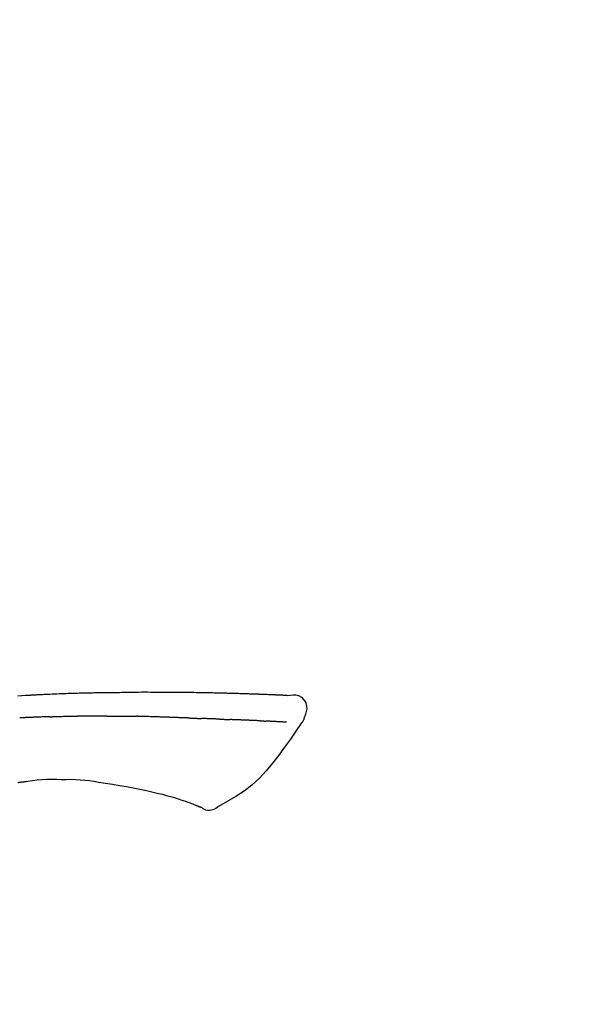
# Model space of a CAD drawing. Extents: x 163 to 26285, y 210 to 8610.
# Drawn here: x 18588 to 18637, y 3079 to 3164 of the extents above; entities that cross this region are included whole.
import ezdxf

# ---------------------------------------------------------------- set-up
doc = ezdxf.new("R2010")
doc.units = 0
doc.header["$LTSCALE"] = 50
doc.header["$MEASUREMENT"] = 0
doc.layers.get('0').update_dxf_attribs({"linetype": 'CONTINUOUS'})
doc.layers.add('150-機器', color=8, linetype='CONTINUOUS')
doc.layers.add('166-寸法B', color=11, linetype='CONTINUOUS')
doc.styles.add('KH001', font='txt')
doc.dimstyles.new('KH1xx030', dxfattribs={"dimscale": 30, "dimtxt": 2, "dimasz": 0.6, "dimexe": 0.3, "dimexo": 1.2, "dimgap": 0.5, "dimtad": 3, "dimdec": 1, "dimdsep": 46, "dimlunit": 6, "dimtxsty": 'KH001', "dimblk": 'DOT', "dimcen": 1, "dimdle": 1, "dimclrd": 256, "dimclre": 256, "dimclrt": 256, "dimadec": 0, "dimazin": 0, "dimtfac": 1, "dimtdec": 1, "dimtix": 1, "dimtmove": 2, "dimatfit": 3, "dimldrblk": 'CLOSEDBLANK', "dimfxl": 1, "dimtolj": 1, "dimtzin": 0, "dimlwd": -1, "dimlwe": -1, "dimarcsym": 0})

# ---------------------------------------------------------------- blocks, each defined once
blk = doc.blocks.new('_Dot')
at = {"color": 0, "linetype": 'ByBlock', "lineweight": -2}
blk.add_line((-0.5, 0), (-1, 0), dxfattribs=at)
at = {"color": 0, "linetype": 'ByBlock', "const_width": 0.5}
blk.add_lwpolyline([(-0.25, 0, 1), (0.25, 0, 1)], format="xyb", close=True, dxfattribs=at)
blk = doc.blocks.new('*D137')
at = {"layer": '166-寸法B', "transparency": 16777216}
for p, q in [((18266.296, 3174.321), (18266.296, 3333.359)), ((19826.296, 2946.045), (19826.296, 3333.359)), ((18284.296, 3324.359), (19808.296, 3324.359))]:
    blk.add_line(p, q, dxfattribs=at)
at = {"layer": '166-寸法B', "transparency": 16777216, "xscale": 18, "yscale": 18, "zscale": 18, "rotation": 180}
blk.add_blockref('_Dot', (18266.296, 3324.359), dxfattribs=at)
at = {"layer": '166-寸法B', "transparency": 16777216, "xscale": 18, "yscale": 18, "zscale": 18}
blk.add_blockref('_Dot', (19826.296, 3324.359), dxfattribs=at)
at = {"layer": '166-寸法B', "transparency": 16777216, "insert": (19046.296, 3373.166), "char_height": 60, "attachment_point": 5, "style": 'KH001'}
blk.add_mtext('\\A1;1,560', dxfattribs=at)
blk = doc.blocks.new('_ClosedBlank')
at = {"color": 0, "linetype": 'ByBlock', "lineweight": -2}
for p, q in [((-1, 0.1667), (0, 0)), ((-1, 0.1667), (-1, -0.1667)), ((0, 0), (-1, -0.1667))]:
    blk.add_line(p, q, dxfattribs=at)
blk = doc.blocks.new('*D152')
at = {"layer": '166-寸法B', "linetype": 'ByBlock', "transparency": 16777216}
for p, q in [((18266.296, 2931.115), (18266.296, 3198.359)), ((19066.296, 2931.115), (19066.296, 3198.359)), ((19048.296, 3189.359), (18284.296, 3189.359))]:
    blk.add_line(p, q, dxfattribs=at)
at = {"layer": '166-寸法B', "transparency": 16777216, "xscale": 18, "yscale": 18, "zscale": 18, "rotation": 180}
blk.add_blockref('_Dot', (18266.296, 3189.359), dxfattribs=at)
at = {"layer": '166-寸法B', "transparency": 16777216, "xscale": 18, "yscale": 18, "zscale": 18}
blk.add_blockref('_Dot', (19066.296, 3189.359), dxfattribs=at)
at = {"layer": '166-寸法B', "transparency": 16777216, "insert": (18666.296, 3234.359), "char_height": 60, "attachment_point": 5, "style": 'KH001'}
blk.add_mtext('\\A1;800', dxfattribs=at)

msp = doc.modelspace()

# ---------------------------------------------------------------- linework, layer by layer
at = {"layer": '150-機器', "color": 13, "linetype": 'Continuous'}
for points in [[(18611.035, 3105.976), (18611.035, 3105.977), (18611.035, 3105.979), (18611.034, 3105.98), (18611.034, 3105.981), (18611.029, 3105.988), (18611.018, 3105.989), (18611.004, 3105.986), (18610.988, 3105.981), (18610.925, 3105.972), (18610.873, 3105.976), (18610.826, 3105.986), (18610.776, 3105.993), (18610.709, 3105.997), (18610.642, 3106), (18610.575, 3106.003), (18610.508, 3106.006), (18610.457, 3106.008), (18610.407, 3106.011), (18610.356, 3106.013), (18610.306, 3106.015), (18610.291, 3106.016), (18610.277, 3106.017), (18610.262, 3106.017), (18610.247, 3106.018), (18610.246, 3106.018), (18610.245, 3106.018), (18610.243, 3106.018), (18610.242, 3106.018), (18610.241, 3106.018), (18610.239, 3106.018), (18610.238, 3106.018), (18610.237, 3106.018), (18610.236, 3106.018), (18610.235, 3106.018), (18610.234, 3106.018), (18610.233, 3106.019), (18610.231, 3106.019), (18610.23, 3106.019), (18610.229, 3106.019), (18610.228, 3106.019), (18610.227, 3106.019), (18610.226, 3106.019), (18610.225, 3106.019), (18610.223, 3106.019), (18610.222, 3106.019), (18610.221, 3106.019), (18610.22, 3106.019), (18610.219, 3106.019), (18610.218, 3106.019), (18610.217, 3106.019), (18610.215, 3106.019), (18610.214, 3106.019), (18610.213, 3106.019), (18610.212, 3106.019), (18610.211, 3106.019), (18610.21, 3106.02), (18610.204, 3106.02), (18610.199, 3106.02), (18610.193, 3106.02), (18610.188, 3106.021), (18610.172, 3106.021), (18610.156, 3106.022), (18610.14, 3106.023), (18610.124, 3106.024), (18610.096, 3106.025), (18610.069, 3106.027), (18610.041, 3106.028), (18610.013, 3106.029), (18609.973, 3106.031), (18609.933, 3106.033), (18609.894, 3106.035), (18609.854, 3106.036), (18609.77, 3106.04), (18609.687, 3106.044), (18609.603, 3106.047), (18609.52, 3106.05), (18609.413, 3106.055), (18609.305, 3106.059), (18609.198, 3106.063), (18609.09, 3106.067), (18608.999, 3106.071), (18608.908, 3106.074), (18608.816, 3106.077), (18608.725, 3106.081), (18608.692, 3106.082), (18608.659, 3106.083), (18608.626, 3106.084), (18608.593, 3106.085), (18608.59, 3106.085), (18608.587, 3106.085), (18608.584, 3106.085), (18608.581, 3106.086), (18608.58, 3106.086), (18608.579, 3106.086), (18608.578, 3106.086), (18608.577, 3106.086), (18608.576, 3106.086), (18608.574, 3106.086), (18608.573, 3106.086), (18608.572, 3106.086), (18608.571, 3106.086), (18608.57, 3106.086), (18608.569, 3106.086), (18608.567, 3106.086), (18608.566, 3106.086), (18608.565, 3106.086), (18608.564, 3106.086), (18608.563, 3106.086), (18608.562, 3106.086), (18608.561, 3106.086), (18608.559, 3106.086), (18608.558, 3106.086), (18608.548, 3106.087), (18608.538, 3106.087), (18608.528, 3106.087), (18608.518, 3106.088), (18608.492, 3106.089), (18608.467, 3106.089), (18608.441, 3106.09), (18608.415, 3106.091), (18608.377, 3106.092), (18608.339, 3106.094), (18608.301, 3106.095), (18608.263, 3106.096), (18608.229, 3106.098), (18608.194, 3106.099), (18608.16, 3106.1), (18608.125, 3106.101), (18608.095, 3106.103), (18608.065, 3106.104), (18608.035, 3106.105), (18608.005, 3106.106), (18607.974, 3106.107), (18607.944, 3106.108), (18607.914, 3106.109), (18607.884, 3106.11), (18607.832, 3106.112), (18607.781, 3106.114), (18607.73, 3106.116), (18607.679, 3106.118), (18607.603, 3106.12), (18607.528, 3106.123), (18607.452, 3106.126), (18607.376, 3106.128), (18607.274, 3106.132), (18607.171, 3106.135), (18607.068, 3106.138), (18606.966, 3106.141), (18606.839, 3106.145), (18606.713, 3106.149), (18606.586, 3106.153), (18606.46, 3106.156), (18606.347, 3106.16), (18606.234, 3106.163), (18606.122, 3106.166), (18606.009, 3106.168), (18605.919, 3106.171), (18605.829, 3106.173), (18605.74, 3106.175), (18605.65, 3106.177), (18605.601, 3106.178), (18605.552, 3106.179), (18605.503, 3106.18), (18605.453, 3106.181), (18605.353, 3106.183), (18605.253, 3106.185), (18605.153, 3106.188), (18605.053, 3106.191), (18604.905, 3106.195), (18604.756, 3106.198), (18604.608, 3106.202), (18604.46, 3106.205), (18604.276, 3106.209), (18604.092, 3106.213), (18603.908, 3106.216), (18603.724, 3106.219), (18603.547, 3106.222), (18603.37, 3106.225), (18603.193, 3106.228), (18603.017, 3106.231), (18602.814, 3106.234), (18602.612, 3106.238), (18602.41, 3106.241), (18602.208, 3106.244), (18601.971, 3106.247), (18601.734, 3106.25), (18601.497, 3106.252), (18601.26, 3106.254), (18600.99, 3106.256), (18600.72, 3106.256), (18600.449, 3106.257), (18600.179, 3106.257), (18599.894, 3106.257), (18599.608, 3106.257), (18599.322, 3106.257), (18599.037, 3106.258), (18598.772, 3106.258), (18598.507, 3106.258), (18598.243, 3106.257), (18597.978, 3106.255), (18597.758, 3106.252), (18597.538, 3106.249), (18597.319, 3106.245), (18597.099, 3106.24), (18596.941, 3106.236), (18596.784, 3106.233), (18596.626, 3106.229), (18596.468, 3106.226), (18596.344, 3106.224), (18596.219, 3106.221), (18596.094, 3106.219), (18595.969, 3106.218), (18595.864, 3106.216), (18595.759, 3106.215), (18595.654, 3106.214), (18595.549, 3106.213), (18595.435, 3106.212), (18595.321, 3106.211), (18595.207, 3106.21), (18595.094, 3106.209), (18594.966, 3106.208), (18594.837, 3106.207), (18594.709, 3106.205), (18594.581, 3106.204), (18594.447, 3106.202), (18594.313, 3106.2), (18594.179, 3106.197), (18594.045, 3106.195), (18593.929, 3106.193), (18593.813, 3106.19), (18593.697, 3106.188), (18593.581, 3106.185), (18593.471, 3106.183), (18593.361, 3106.18), (18593.252, 3106.177), (18593.142, 3106.175), (18592.999, 3106.171), (18592.856, 3106.167), (18592.713, 3106.162), (18592.57, 3106.158), (18592.388, 3106.152), (18592.206, 3106.146), (18592.024, 3106.139), (18591.842, 3106.133), (18591.633, 3106.125), (18591.425, 3106.117), (18591.216, 3106.108), (18591.007, 3106.099), (18590.826, 3106.091), (18590.645, 3106.083), (18590.464, 3106.075), (18590.284, 3106.067), (18590.138, 3106.06), (18589.992, 3106.053), (18589.847, 3106.046), (18589.701, 3106.038), (18589.611, 3106.034), (18589.521, 3106.029), (18589.43, 3106.024), (18589.34, 3106.02), (18589.286, 3106.017), (18589.232, 3106.014), (18589.178, 3106.011), (18589.123, 3106.008), (18589.1, 3106.007), (18589.077, 3106.005), (18589.054, 3106.004), (18589.031, 3106.003), (18588.995, 3106.001), (18588.958, 3105.999), (18588.921, 3105.997), (18588.884, 3105.995), (18588.553, 3105.977), (18588.223, 3105.959), (18587.892, 3105.941)], [(18610.967, 3105.983), (18610.955, 3105.983), (18610.943, 3105.984), (18610.931, 3105.985), (18610.92, 3105.985), (18610.884, 3105.987), (18610.848, 3105.989), (18610.812, 3105.991), (18610.776, 3105.993), (18610.709, 3105.996), (18610.642, 3106), (18610.575, 3106.003), (18610.508, 3106.006), (18610.457, 3106.008), (18610.407, 3106.011), (18610.356, 3106.013), (18610.306, 3106.015), (18610.291, 3106.016), (18610.277, 3106.017), (18610.262, 3106.017), (18610.247, 3106.018), (18610.246, 3106.018), (18610.245, 3106.018), (18610.243, 3106.018), (18610.242, 3106.018), (18610.241, 3106.018), (18610.239, 3106.018), (18610.238, 3106.018), (18610.237, 3106.018), (18610.236, 3106.018), (18610.235, 3106.018), (18610.234, 3106.018), (18610.233, 3106.019), (18610.231, 3106.019), (18610.23, 3106.019), (18610.229, 3106.019), (18610.228, 3106.019), (18610.227, 3106.019), (18610.226, 3106.019), (18610.225, 3106.019), (18610.223, 3106.019), (18610.222, 3106.019), (18610.221, 3106.019), (18610.22, 3106.019), (18610.219, 3106.019), (18610.218, 3106.019), (18610.217, 3106.019), (18610.215, 3106.019), (18610.214, 3106.019), (18610.213, 3106.019), (18610.212, 3106.019), (18610.211, 3106.019), (18610.21, 3106.02), (18610.204, 3106.02), (18610.199, 3106.02), (18610.193, 3106.02), (18610.188, 3106.021), (18610.172, 3106.021), (18610.156, 3106.022), (18610.14, 3106.023), (18610.124, 3106.024), (18610.096, 3106.025), (18610.069, 3106.027), (18610.041, 3106.028), (18610.013, 3106.029), (18609.973, 3106.031), (18609.933, 3106.033), (18609.894, 3106.035), (18609.854, 3106.036), (18609.818, 3106.038), (18609.781, 3106.04), (18609.745, 3106.041), (18609.709, 3106.043), (18609.683, 3106.044), (18609.657, 3106.045), (18609.632, 3106.046), (18609.606, 3106.047), (18609.605, 3106.047), (18609.604, 3106.047), (18609.603, 3106.047), (18609.601, 3106.047)], [(18611.031, 3105.978), (18611.285, 3106.023), (18611.535, 3106.051), (18611.778, 3106.044), (18612.008, 3105.986), (18612.257, 3105.836), (18612.467, 3105.614), (18612.621, 3105.347), (18612.7, 3105.061), (18612.702, 3104.833), (18612.661, 3104.608), (18612.59, 3104.385), (18612.506, 3104.162)], [(18589.224, 3104.109), (18589.177, 3104.107), (18589.13, 3104.105), (18589.083, 3104.103), (18589.036, 3104.101), (18588.938, 3104.097), (18588.839, 3104.093), (18588.741, 3104.089), (18588.643, 3104.085), (18588.545, 3104.08), (18588.446, 3104.075), (18588.348, 3104.07), (18588.25, 3104.065), (18588.199, 3104.063), (18588.148, 3104.06), (18588.096, 3104.058), (18588.045, 3104.055)], [(18590.667, 3104.16), (18590.631, 3104.158), (18590.595, 3104.157), (18590.559, 3104.156), (18590.524, 3104.155), (18590.448, 3104.153), (18590.372, 3104.15), (18590.296, 3104.148), (18590.22, 3104.146), (18590.099, 3104.142), (18589.979, 3104.138), (18589.859, 3104.134), (18589.739, 3104.129), (18589.654, 3104.126), (18589.57, 3104.123), (18589.486, 3104.12), (18589.401, 3104.116), (18589.357, 3104.115), (18589.313, 3104.113), (18589.269, 3104.111), (18589.224, 3104.109)], [(18590.667, 3104.16), (18590.695, 3104.16), (18590.722, 3104.161), (18590.749, 3104.162), (18590.777, 3104.163), (18590.829, 3104.164), (18590.88, 3104.166), (18590.932, 3104.167), (18590.984, 3104.169), (18591.11, 3104.173), (18591.236, 3104.176), (18591.362, 3104.18), (18591.488, 3104.184), (18591.654, 3104.189), (18591.821, 3104.194), (18591.988, 3104.198), (18592.155, 3104.201), (18592.297, 3104.204), (18592.44, 3104.205), (18592.582, 3104.207), (18592.724, 3104.208), (18592.793, 3104.209), (18592.861, 3104.21), (18592.929, 3104.21), (18592.998, 3104.211)], [(18594.153, 3104.218), (18594.107, 3104.218), (18594.061, 3104.218), (18594.015, 3104.218), (18593.969, 3104.218), (18593.873, 3104.218), (18593.777, 3104.217), (18593.68, 3104.217), (18593.584, 3104.217), (18593.488, 3104.216), (18593.391, 3104.215), (18593.295, 3104.214), (18593.199, 3104.213), (18593.148, 3104.213), (18593.098, 3104.212), (18593.048, 3104.212), (18592.998, 3104.211)], [(18595.561, 3104.211), (18595.536, 3104.212), (18595.51, 3104.212), (18595.485, 3104.212), (18595.459, 3104.212), (18595.406, 3104.213), (18595.352, 3104.213), (18595.299, 3104.214), (18595.245, 3104.214), (18595.161, 3104.215), (18595.077, 3104.215), (18594.992, 3104.216), (18594.908, 3104.216), (18594.816, 3104.217), (18594.725, 3104.217), (18594.633, 3104.218), (18594.541, 3104.218), (18594.477, 3104.218), (18594.413, 3104.218), (18594.35, 3104.218), (18594.286, 3104.218), (18594.253, 3104.218), (18594.22, 3104.218), (18594.186, 3104.218), (18594.153, 3104.218)], [(18595.561, 3104.211), (18595.609, 3104.211), (18595.657, 3104.211), (18595.705, 3104.21), (18595.753, 3104.21), (18595.818, 3104.209), (18595.884, 3104.208), (18595.949, 3104.208), (18596.015, 3104.207), (18596.08, 3104.207), (18596.146, 3104.206), (18596.211, 3104.206), (18596.276, 3104.205), (18596.294, 3104.205), (18596.312, 3104.205), (18596.329, 3104.205), (18596.347, 3104.205)], [(18596.347, 3104.205), (18596.389, 3104.204), (18596.432, 3104.204), (18596.475, 3104.203), (18596.518, 3104.203), (18596.603, 3104.202), (18596.689, 3104.202), (18596.774, 3104.201), (18596.86, 3104.2), (18596.945, 3104.199), (18597.031, 3104.198), (18597.116, 3104.197), (18597.201, 3104.195), (18597.244, 3104.195), (18597.287, 3104.194), (18597.329, 3104.194), (18597.372, 3104.193)], [(18597.889, 3104.192), (18597.874, 3104.192), (18597.86, 3104.192), (18597.846, 3104.192), (18597.831, 3104.192), (18597.803, 3104.192), (18597.774, 3104.192), (18597.746, 3104.192), (18597.717, 3104.192), (18597.674, 3104.192), (18597.631, 3104.192), (18597.588, 3104.192), (18597.545, 3104.192), (18597.516, 3104.192), (18597.487, 3104.192), (18597.458, 3104.192), (18597.43, 3104.193), (18597.415, 3104.193), (18597.401, 3104.193), (18597.386, 3104.193), (18597.372, 3104.193)], [(18600.701, 3104.116), (18600.675, 3104.117), (18600.649, 3104.118), (18600.623, 3104.119), (18600.598, 3104.12), (18600.546, 3104.122), (18600.494, 3104.124), (18600.442, 3104.125), (18600.39, 3104.127), (18600.302, 3104.13), (18600.214, 3104.133), (18600.126, 3104.135), (18600.038, 3104.138), (18599.932, 3104.141), (18599.826, 3104.144), (18599.72, 3104.147), (18599.614, 3104.15), (18599.49, 3104.154), (18599.366, 3104.158), (18599.241, 3104.162), (18599.117, 3104.166), (18599.002, 3104.169), (18598.886, 3104.173), (18598.77, 3104.177), (18598.655, 3104.18), (18598.573, 3104.182), (18598.491, 3104.183), (18598.409, 3104.185), (18598.327, 3104.188), (18598.28, 3104.191), (18598.232, 3104.193), (18598.185, 3104.195), (18598.137, 3104.195), (18598.106, 3104.195), (18598.075, 3104.194), (18598.045, 3104.193), (18598.014, 3104.193), (18597.993, 3104.192), (18597.972, 3104.192), (18597.951, 3104.192), (18597.93, 3104.192), (18597.92, 3104.192), (18597.909, 3104.192), (18597.899, 3104.192), (18597.889, 3104.192)], [(18602.697, 3104.043), (18602.681, 3104.044), (18602.665, 3104.044), (18602.649, 3104.045), (18602.633, 3104.046), (18602.6, 3104.047), (18602.568, 3104.048), (18602.536, 3104.049), (18602.504, 3104.05), (18602.455, 3104.052), (18602.406, 3104.054), (18602.357, 3104.056), (18602.308, 3104.057), (18602.259, 3104.059), (18602.21, 3104.061), (18602.161, 3104.063), (18602.112, 3104.065), (18602.062, 3104.066), (18602.013, 3104.068), (18601.963, 3104.07), (18601.914, 3104.072), (18601.864, 3104.074), (18601.814, 3104.075), (18601.764, 3104.077), (18601.715, 3104.079), (18601.665, 3104.081), (18601.614, 3104.083), (18601.564, 3104.084), (18601.514, 3104.086), (18601.464, 3104.088), (18601.413, 3104.09), (18601.363, 3104.092), (18601.313, 3104.094), (18601.262, 3104.095), (18601.211, 3104.097), (18601.161, 3104.099), (18601.11, 3104.101), (18601.059, 3104.103), (18601.008, 3104.105), (18600.957, 3104.107), (18600.906, 3104.108), (18600.872, 3104.11), (18600.838, 3104.111), (18600.804, 3104.112), (18600.77, 3104.113), (18600.752, 3104.114), (18600.735, 3104.115), (18600.718, 3104.115), (18600.701, 3104.116)], [(18602.697, 3104.043), (18602.711, 3104.043), (18602.726, 3104.042), (18602.74, 3104.042), (18602.754, 3104.041), (18602.782, 3104.04), (18602.811, 3104.039), (18602.839, 3104.038), (18602.868, 3104.037), (18602.91, 3104.036), (18602.952, 3104.034), (18602.994, 3104.033), (18603.037, 3104.031), (18603.079, 3104.029), (18603.121, 3104.028), (18603.163, 3104.026), (18603.205, 3104.025), (18603.246, 3104.023), (18603.288, 3104.022), (18603.33, 3104.02), (18603.371, 3104.019), (18603.413, 3104.017), (18603.454, 3104.016), (18603.496, 3104.014), (18603.537, 3104.013), (18603.565, 3104.012), (18603.592, 3104.011), (18603.619, 3104.01), (18603.647, 3104.009), (18603.66, 3104.008), (18603.674, 3104.008), (18603.688, 3104.007), (18603.701, 3104.007)], [(18604.388, 3103.984), (18604.37, 3103.985), (18604.353, 3103.985), (18604.336, 3103.986), (18604.318, 3103.986), (18604.286, 3103.988), (18604.253, 3103.989), (18604.22, 3103.99), (18604.188, 3103.991), (18604.142, 3103.993), (18604.096, 3103.994), (18604.049, 3103.996), (18604.003, 3103.997), (18603.963, 3103.999), (18603.924, 3104), (18603.884, 3104.001), (18603.844, 3104.003), (18603.819, 3104.003), (18603.795, 3104.004), (18603.77, 3104.005), (18603.746, 3104.005), (18603.735, 3104.006), (18603.724, 3104.006), (18603.713, 3104.006), (18603.701, 3104.007)], [(18605.198, 3103.952), (18605.179, 3103.953), (18605.161, 3103.954), (18605.142, 3103.955), (18605.124, 3103.956), (18605.088, 3103.957), (18605.052, 3103.958), (18605.016, 3103.96), (18604.981, 3103.961), (18604.928, 3103.964), (18604.876, 3103.966), (18604.823, 3103.968), (18604.771, 3103.97), (18604.722, 3103.972), (18604.673, 3103.973), (18604.624, 3103.975), (18604.575, 3103.977), (18604.543, 3103.978), (18604.512, 3103.979), (18604.48, 3103.981), (18604.448, 3103.982), (18604.433, 3103.982), (18604.418, 3103.983), (18604.403, 3103.983), (18604.388, 3103.984)], [(18612.265, 3103.626), (18611.784, 3102.93), (18611.299, 3102.235), (18610.807, 3101.544), (18610.303, 3100.857), (18609.775, 3100.166), (18609.222, 3099.497), (18608.635, 3098.864), (18608.003, 3098.282), (18607.329, 3097.768), (18606.615, 3097.302), (18605.875, 3096.868), (18605.121, 3096.451)], [(18605.198, 3103.952), (18605.211, 3103.952), (18605.225, 3103.951), (18605.239, 3103.951), (18605.252, 3103.95), (18605.28, 3103.949), (18605.308, 3103.948), (18605.336, 3103.947), (18605.364, 3103.946), (18605.419, 3103.943), (18605.475, 3103.941), (18605.53, 3103.938), (18605.585, 3103.936), (18605.648, 3103.933), (18605.712, 3103.93), (18605.775, 3103.927), (18605.839, 3103.925), (18605.887, 3103.923), (18605.936, 3103.922), (18605.985, 3103.921), (18606.034, 3103.919), (18606.055, 3103.919), (18606.077, 3103.918), (18606.099, 3103.918), (18606.121, 3103.917)], [(18606.605, 3103.896), (18606.596, 3103.896), (18606.588, 3103.896), (18606.58, 3103.897), (18606.571, 3103.897), (18606.554, 3103.898), (18606.536, 3103.898), (18606.519, 3103.899), (18606.501, 3103.899), (18606.473, 3103.9), (18606.445, 3103.901), (18606.417, 3103.902), (18606.388, 3103.904), (18606.357, 3103.905), (18606.325, 3103.906), (18606.293, 3103.908), (18606.261, 3103.91), (18606.238, 3103.911), (18606.215, 3103.912), (18606.193, 3103.913), (18606.17, 3103.914), (18606.158, 3103.915), (18606.145, 3103.916), (18606.133, 3103.916), (18606.121, 3103.917)], [(18608.697, 3103.809), (18608.679, 3103.81), (18608.662, 3103.811), (18608.644, 3103.812), (18608.627, 3103.812), (18608.591, 3103.814), (18608.555, 3103.816), (18608.519, 3103.817), (18608.483, 3103.819), (18608.427, 3103.822), (18608.37, 3103.824), (18608.313, 3103.827), (18608.256, 3103.829), (18608.196, 3103.832), (18608.136, 3103.835), (18608.076, 3103.837), (18608.015, 3103.84), (18607.951, 3103.843), (18607.887, 3103.846), (18607.823, 3103.848), (18607.759, 3103.851), (18607.691, 3103.854), (18607.623, 3103.857), (18607.555, 3103.86), (18607.487, 3103.862), (18607.426, 3103.865), (18607.366, 3103.867), (18607.305, 3103.87), (18607.245, 3103.872), (18607.195, 3103.874), (18607.144, 3103.876), (18607.094, 3103.878), (18607.043, 3103.88), (18607.005, 3103.881), (18606.967, 3103.883), (18606.929, 3103.884), (18606.891, 3103.886), (18606.854, 3103.887), (18606.818, 3103.888), (18606.782, 3103.89), (18606.745, 3103.891), (18606.722, 3103.892), (18606.698, 3103.893), (18606.674, 3103.893), (18606.651, 3103.894), (18606.639, 3103.895), (18606.628, 3103.895), (18606.616, 3103.895), (18606.605, 3103.896)], [(18608.697, 3103.809), (18608.707, 3103.809), (18608.717, 3103.808), (18608.726, 3103.808), (18608.736, 3103.807), (18608.755, 3103.806), (18608.774, 3103.806), (18608.794, 3103.805), (18608.813, 3103.804), (18608.841, 3103.802), (18608.869, 3103.801), (18608.897, 3103.8), (18608.925, 3103.798), (18608.951, 3103.797), (18608.978, 3103.796), (18609.005, 3103.794), (18609.032, 3103.793), (18609.058, 3103.792), (18609.084, 3103.791), (18609.11, 3103.789), (18609.135, 3103.788), (18609.152, 3103.787), (18609.169, 3103.786), (18609.186, 3103.786), (18609.202, 3103.785), (18609.21, 3103.784), (18609.219, 3103.784), (18609.227, 3103.784), (18609.235, 3103.783)], [(18609.567, 3103.764), (18609.558, 3103.764), (18609.55, 3103.765), (18609.541, 3103.765), (18609.532, 3103.766), (18609.515, 3103.767), (18609.497, 3103.768), (18609.479, 3103.769), (18609.461, 3103.77), (18609.434, 3103.772), (18609.406, 3103.773), (18609.378, 3103.775), (18609.351, 3103.776), (18609.332, 3103.778), (18609.312, 3103.779), (18609.293, 3103.78), (18609.274, 3103.781), (18609.264, 3103.781), (18609.255, 3103.782), (18609.245, 3103.783), (18609.235, 3103.783)], [(18610.967, 3103.692), (18610.955, 3103.692), (18610.943, 3103.693), (18610.931, 3103.693), (18610.919, 3103.694), (18610.894, 3103.695), (18610.87, 3103.696), (18610.845, 3103.697), (18610.82, 3103.699), (18610.781, 3103.701), (18610.741, 3103.703), (18610.702, 3103.705), (18610.662, 3103.707), (18610.62, 3103.709), (18610.578, 3103.711), (18610.536, 3103.713), (18610.494, 3103.715), (18610.45, 3103.718), (18610.405, 3103.72), (18610.36, 3103.722), (18610.315, 3103.724), (18610.268, 3103.727), (18610.22, 3103.729), (18610.173, 3103.732), (18610.125, 3103.734), (18610.085, 3103.736), (18610.045, 3103.738), (18610.005, 3103.74), (18609.965, 3103.742), (18609.934, 3103.744), (18609.903, 3103.746), (18609.872, 3103.747), (18609.841, 3103.749), (18609.819, 3103.75), (18609.797, 3103.751), (18609.776, 3103.752), (18609.754, 3103.754), (18609.731, 3103.755), (18609.708, 3103.756), (18609.686, 3103.757), (18609.663, 3103.759), (18609.647, 3103.759), (18609.631, 3103.76), (18609.615, 3103.761), (18609.599, 3103.762), (18609.591, 3103.763), (18609.583, 3103.763), (18609.575, 3103.763), (18609.567, 3103.764)], [(18612.505, 3104.162), (18612.497, 3104.115), (18612.488, 3104.069), (18612.478, 3104.023), (18612.466, 3103.978), (18612.45, 3103.931), (18612.433, 3103.884), (18612.412, 3103.839), (18612.389, 3103.796), (18612.362, 3103.751), (18612.332, 3103.707), (18612.302, 3103.665), (18612.27, 3103.622)], [(18587.891, 3098.502), (18587.949, 3098.511), (18588.007, 3098.519), (18588.066, 3098.527), (18588.124, 3098.536), (18588.182, 3098.543), (18588.24, 3098.551), (18588.298, 3098.558), (18588.357, 3098.566), (18588.415, 3098.572), (18588.473, 3098.579), (18588.532, 3098.586), (18588.59, 3098.592)], [(18588.33, 3098.561), (18588.737, 3098.621), (18589.144, 3098.677), (18589.552, 3098.725), (18589.96, 3098.759), (18590.372, 3098.777), (18590.784, 3098.782), (18591.197, 3098.778), (18591.61, 3098.77)], [(18591.609, 3098.77), (18592.019, 3098.775), (18592.428, 3098.776), (18592.836, 3098.768), (18593.244, 3098.746), (18593.637, 3098.71), (18594.03, 3098.662), (18594.422, 3098.605), (18594.814, 3098.544)], [(18594.814, 3098.544), (18595.417, 3098.445), (18596.02, 3098.346), (18596.623, 3098.246), (18597.227, 3098.147)], [(18597.227, 3098.147), (18597.656, 3098.062), (18598.086, 3097.978), (18598.515, 3097.893), (18598.944, 3097.808)], [(18598.944, 3097.808), (18599.286, 3097.728), (18599.628, 3097.648), (18599.969, 3097.567), (18600.311, 3097.487)], [(18600.311, 3097.487), (18600.54, 3097.428), (18600.768, 3097.368), (18600.996, 3097.306), (18601.223, 3097.24), (18601.393, 3097.187), (18601.563, 3097.132), (18601.732, 3097.076), (18601.901, 3097.019)], [(18601.901, 3097.019), (18602.101, 3096.957), (18602.301, 3096.893), (18602.499, 3096.825), (18602.695, 3096.752), (18602.807, 3096.707), (18602.919, 3096.661), (18603.03, 3096.613), (18603.141, 3096.565)], [(18603.147, 3096.562), (18603.17, 3096.553), (18603.192, 3096.544), (18603.214, 3096.536), (18603.236, 3096.527), (18603.272, 3096.512), (18603.308, 3096.498), (18603.345, 3096.483), (18603.381, 3096.469), (18603.418, 3096.453), (18603.455, 3096.436), (18603.493, 3096.42), (18603.533, 3096.408), (18603.549, 3096.406), (18603.564, 3096.403), (18603.578, 3096.398), (18603.59, 3096.385), (18603.591, 3096.383), (18603.593, 3096.38), (18603.594, 3096.379), (18603.596, 3096.378), (18603.596, 3096.379), (18603.597, 3096.38), (18603.598, 3096.381), (18603.599, 3096.383)], [(18605.121, 3096.451), (18605.009, 3096.362), (18604.894, 3096.278), (18604.774, 3096.205), (18604.646, 3096.148), (18604.501, 3096.11), (18604.35, 3096.095), (18604.198, 3096.105), (18604.051, 3096.138), (18603.933, 3096.186), (18603.82, 3096.247), (18603.711, 3096.316), (18603.604, 3096.391)]]:
    msp.add_lwpolyline(points, dxfattribs=at)

# ---------------------------------------------------------------- dimensions: what is measured, and where the dimension line sits
at = {"layer": '166-寸法B'}
dim = msp.add_linear_dim(base=(19826.296, 3324.359), p1=(18266.296, 3138.321), p2=(19826.296, 2910.045), dimstyle='KH1xx030', dxfattribs=at)
dim.commit()
dim.dimension.update_dxf_attribs({"geometry": '*D137', "text_midpoint": (19046.296, 3373.166)})
dim = msp.add_linear_dim(base=(18266.296, 3189.359), p1=(19066.296, 2895.115), p2=(18266.296, 2895.115), angle=180, dimstyle='KH1xx030', override={"dimfxl": 0.5, "dimarcsym": 1}, dxfattribs=at)
dim.commit()
dim.dimension.update_dxf_attribs({"geometry": '*D152', "text_midpoint": (18666.296, 3234.359)})

doc.saveas('drawing.dxf')
